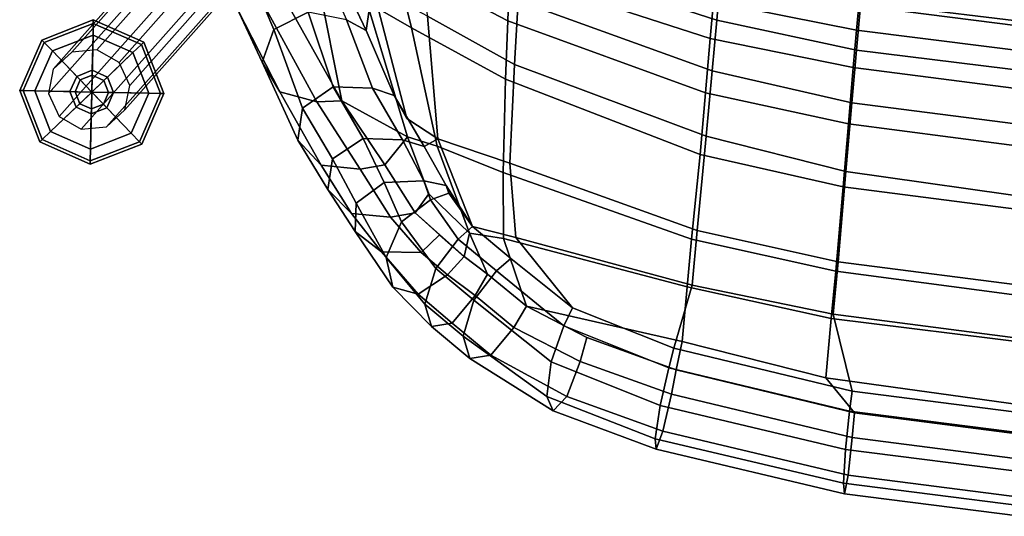
# Model space of a CAD drawing. Units: inches. Extents: x -2 to 174, y -6 to 143.
# Drawn here: x 72 to 79, y 39 to 43 of the extents above; entities that cross this region are included whole.
import ezdxf

# ---------------------------------------------------------------- set-up
doc = ezdxf.new("R2010")
doc.units = ezdxf.units.IN
doc.header["$MEASUREMENT"] = 0
for name, color, linetype in [('SEAT-BACK', 5, 'Continuous'), ('SEAT-BASE', 5, 'Continuous'), ('SEAT-FABRIC', 5, 'Continuous'), ('SEAT-FABRICTRIM', 5, 'Continuous'), ('SEAT-GLIDE', 5, 'Continuous')]:
    doc.layers.add(name, color=color, linetype=linetype)

# ---------------------------------------------------------------- blocks, each defined once
blk = doc.blocks.new('LDSHBX_U_0T')
at = {"layer": 'SEAT-BACK'}
for points in [[(-8.3754, 5.6474, 40.9449), (-9.235, 5.3968, 42.0253), (-9.235, 5.3968, 42.0253), (-8.5895, 5.8376, 40.8944)], [(-8.3754, 5.6474, 40.9449), (-8.4724, 5.2743, 40.9234), (-9.4612, 4.8774, 42.7513), (-9.235, 5.3968, 42.0253)], [(-8.1498, 5.0872, 39.4317), (-8.6371, 4.9205, 40.8875), (-8.4724, 5.2743, 40.9234), (-7.9192, 5.5198, 39.4812)], [(-9.235, 5.3968, 42.0253), (-9.4612, 4.8774, 42.7513), (-9.6887, 5.0307, 42.7845), (-9.235, 5.3968, 42.0253)], [(-8.6371, 4.9205, 40.8875), (-9.5131, 4.647, 42.7401), (-9.4612, 4.8774, 42.7513), (-8.4724, 5.2743, 40.9234)], [(-7.7847, 5.2391, 37.9332), (-8.1636, 4.2162, 37.8369), (-8.5209, 4.197, 39.3406), (-8.1498, 5.0872, 39.4317)], [(-8.6371, 4.9205, 40.8875), (-8.1498, 5.0872, 39.4317), (-8.5209, 4.197, 39.3406), (-8.9621, 4.1758, 40.8095)], [(-9.6887, 5.0307, 42.7845), (-9.4612, 4.8774, 42.7513), (-9.8777, 4.6794, 43.2809), (-10.0307, 4.7705, 43.217)], [(-9.5131, 4.647, 42.7401), (-10.1493, 4.3468, 43.5768), (-9.8777, 4.6794, 43.2809), (-9.4612, 4.8774, 42.7513)], [(-8.6371, 4.9205, 40.8875), (-8.9621, 4.1758, 40.8095), (-9.6678, 4.1331, 42.7011), (-9.5131, 4.647, 42.7401)], [(-10.1493, 4.3468, 43.5768), (-10.3286, 4.3721, 43.6097), (-10.0307, 4.7705, 43.217), (-9.8777, 4.6794, 43.2809)], [(-10.1493, 4.3468, 43.5768), (-9.5131, 4.647, 42.7401), (-9.6678, 4.1331, 42.7011), (-10.1666, 4.0856, 43.5656)], [(-10.1493, 4.3468, 43.5768), (-10.1666, 4.0856, 43.5656), (-10.661, 3.8684, 43.9077), (-10.4454, 4.1836, 43.7413)], [(-10.4454, 4.1836, 43.7413), (-10.3286, 4.3721, 43.6097), (-10.1493, 4.3468, 43.5768), (-10.4454, 4.1836, 43.7413)], [(-8.9621, 4.1758, 40.8095), (-8.5209, 4.197, 39.3406), (-8.9346, 2.6579, 39.2766), (-9.4012, 2.6581, 40.7334)], [(-8.1636, 4.2162, 37.8369), (-8.5196, 2.6589, 37.7947), (-8.9346, 2.6579, 39.2766), (-8.5209, 4.197, 39.3406)], [(-8.1636, 4.2162, 37.8369), (-7.9033, 4.229, 36.5711), (-8.2402, 2.6572, 36.5372), (-8.5196, 2.6589, 37.7947)], [(-10.1666, 4.0856, 43.5656), (-9.6678, 4.1331, 42.7011), (-10.0479, 2.6656, 42.6244), (-10.4105, 2.6685, 43.5045)], [(-8.9621, 4.1758, 40.8095), (-9.4012, 2.6581, 40.7334), (-10.0479, 2.6656, 42.6244), (-9.6678, 4.1331, 42.7011)], [(-10.1666, 4.0856, 43.5656), (-10.4105, 2.6685, 43.5045), (-10.826, 2.6705, 44.0641), (-10.661, 3.8684, 43.9077)], [(-10.8575, 3.3923, 44.0803), (-10.661, 3.8684, 43.9077), (-10.826, 2.6705, 44.0641), (-11.0424, 2.6953, 44.1444)], [(-11.249, 1.3219, 44.1999), (-11.0424, 2.6953, 44.1444), (-10.826, 2.6705, 44.0641), (-11.0038, 1.5619, 44.1022)], [(-10.5535, 1.5597, 43.4682), (-11.0038, 1.5619, 44.1022), (-10.826, 2.6705, 44.0641), (-10.4105, 2.6685, 43.5045)], [(-10.5535, 1.5597, 43.4682), (-10.4105, 2.6685, 43.5045), (-10.0479, 2.6656, 42.6244), (-10.1925, 1.5566, 42.5863)], [(-9.5521, 1.5554, 40.6896), (-10.1925, 1.5566, 42.5863), (-10.0479, 2.6656, 42.6244), (-9.4012, 2.6581, 40.7334)], [(-9.5521, 1.5554, 40.6896), (-9.4012, 2.6581, 40.7334), (-8.9346, 2.6579, 39.2766), (-9.073, 1.5565, 39.2289)], [(-8.6451, 1.5592, 37.7444), (-9.073, 1.5565, 39.2289), (-8.9346, 2.6579, 39.2766), (-8.5196, 2.6589, 37.7947)], [(-8.6451, 1.5592, 37.7444), (-8.5196, 2.6589, 37.7947), (-8.2402, 2.6572, 36.5372), (-8.3619, 1.5589, 36.4834)], [(-8.1448, 1.5577, 35.2128), (-8.3619, 1.5589, 36.4834), (-8.2402, 2.6572, 36.5372), (-8.0228, 2.6549, 35.2713)], [(-11.249, 1.3219, 44.1999), (-11.0038, 1.5619, 44.1022), (-11.0825, 0, 44.1122), (-11.3032, 0, 44.1901)], [(-10.5535, 1.5597, 43.4682), (-10.6098, 0, 43.4569), (-11.0825, 0, 44.1122), (-11.0038, 1.5619, 44.1022)], [(-10.5535, 1.5597, 43.4682), (-10.1925, 1.5566, 42.5863), (-10.2619, 0, 42.5726), (-10.6098, 0, 43.4569)], [(-9.5521, 1.5554, 40.6896), (-9.616, 0, 40.679), (-10.2619, 0, 42.5726), (-10.1925, 1.5566, 42.5863)], [(-9.5521, 1.5554, 40.6896), (-9.073, 1.5565, 39.2289), (-9.1396, 0, 39.2173), (-9.616, 0, 40.679)], [(-8.6451, 1.5592, 37.7444), (-8.7094, 0, 37.7337), (-9.1396, 0, 39.2173), (-9.073, 1.5565, 39.2289)], [(-8.6451, 1.5592, 37.7444), (-8.3619, 1.5589, 36.4834), (-8.4196, 0, 36.476), (-8.7094, 0, 37.7337)], [(-8.1448, 1.5577, 35.2128), (-8.1968, 0, 35.2059), (-8.4196, 0, 36.476), (-8.3619, 1.5589, 36.4834)], [(-8.1448, 1.5577, 35.2128), (-7.9684, 1.5576, 33.9632), (-8.0376, 0, 33.9535), (-8.1968, 0, 35.2059)]]:
    blk.add_3dface(points, dxfattribs=at)
at = {"layer": 'SEAT-BASE'}
for points in [[(-9.3735, 7.6167, 0.3762), (-9.54, 7.5209, 0.3964), (-4.5029, 3.7816, 27.4633), (-4.3365, 3.8774, 27.4431)], [(-9.1849, 7.5963, 0.3399), (-9.3735, 7.6167, 0.3762), (-4.3365, 3.8774, 27.4431), (-4.1479, 3.857, 27.4069)], [(-9.0462, 7.4675, 0.3016), (-9.1849, 7.5963, 0.3399), (-4.1479, 3.857, 27.4069), (-4.0092, 3.7282, 27.3685)], [(-9.54, 7.5209, 0.3964), (-9.6208, 7.3455, 0.3929), (-4.5837, 3.6062, 27.4598), (-4.5029, 3.7816, 27.4633)], [(-9.0104, 7.2795, 0.2757), (-9.0462, 7.4675, 0.3016), (-4.0092, 3.7282, 27.3685), (-3.9733, 3.5402, 27.3426)], [(-9.6208, 7.3455, 0.3929), (-9.5849, 7.1575, 0.367), (-4.5479, 3.4182, 27.4339), (-4.5837, 3.6062, 27.4598)], [(-9.0912, 7.1041, 0.2722), (-9.0104, 7.2795, 0.2757), (-3.9733, 3.5402, 27.3426), (-4.0541, 3.3648, 27.3391)], [(-9.5849, 7.1575, 0.367), (-9.4462, 7.0287, 0.3286), (-4.4092, 3.2894, 27.3955), (-4.5479, 3.4182, 27.4339)], [(-9.2576, 7.0083, 0.2924), (-9.0912, 7.1041, 0.2722), (-4.0541, 3.3648, 27.3391), (-4.2206, 3.269, 27.3593)], [(-9.4462, 7.0287, 0.3286), (-9.2576, 7.0083, 0.2924), (-4.2206, 3.269, 27.3593), (-4.4092, 3.2894, 27.3955)], [(-7.7718, 5.7013, 12.86), (-7.7718, -5.5739, 12.86), (-7.7298, -5.5739, 12.9893), (-7.7298, 5.7013, 12.9893)], [(-7.7298, 5.7013, 12.7307), (-7.7298, -5.5739, 12.7307), (-7.7718, -5.5739, 12.86), (-7.7718, 5.7013, 12.86)], [(-7.7298, 5.7013, 12.9893), (-7.7298, -5.5739, 12.9893), (-7.6198, -5.5739, 13.0692), (-7.6198, 5.7013, 13.0692)], [(-7.6198, 5.7013, 12.6508), (-7.6198, -5.5739, 12.6508), (-7.7298, -5.5739, 12.7307), (-7.7298, 5.7013, 12.7307)]]:
    blk.add_3dface(points, dxfattribs=at)
at = {"layer": 'SEAT-FABRIC'}
for points in [[(-8.352, 5.2412, 41.5178), (-8.352, 5.2412, 41.5178), (-8.0232, 5.6475, 41.1399), (-8.6873, 5.2608, 42.3394)], [(-9.3232, 4.8958, 43.2359), (-9.4561, 4.6475, 43.4005), (-8.5385, 4.8063, 41.4778), (-8.352, 5.2412, 41.5178)], [(-9.1582, 5.0058, 43.1521), (-9.3232, 4.8958, 43.2359), (-8.352, 5.2412, 41.5178), (-8.6873, 5.2608, 42.3394)], [(-9.5245, 4.7457, 43.6173), (-9.4561, 4.6475, 43.4005), (-9.3232, 4.8958, 43.2359), (-9.1582, 5.0058, 43.1521)], [(-8.3631, 4.1329, 39.8994), (-7.9908, 4.9684, 39.9816), (-8.5385, 4.8063, 41.4778), (-8.8447, 4.1171, 41.4121)], [(-9.5936, 4.0888, 43.3663), (-8.8447, 4.1171, 41.4121), (-8.5385, 4.8063, 41.4778), (-9.4561, 4.6475, 43.4005)], [(-10.0964, 4.3274, 44.2654), (-9.4561, 4.6475, 43.4005), (-9.5245, 4.7457, 43.6173), (-9.8047, 4.553, 43.963)], [(-9.5936, 4.0888, 43.3663), (-9.4561, 4.6475, 43.4005), (-10.0964, 4.3274, 44.2654), (-10.1496, 3.9929, 44.2439)], [(-10.0964, 4.3274, 44.2654), (-10.0964, 4.3274, 44.2654), (-9.8047, 4.553, 43.963), (-9.8598, 4.5296, 44.025)], [(-10.6439, 3.5184, 44.6766), (-10.1496, 3.9929, 44.2439), (-10.0964, 4.3274, 44.2654), (-10.3119, 4.0167, 44.4305)], [(-9.9778, 2.6284, 43.2827), (-9.2592, 2.6243, 41.322), (-8.8447, 4.1171, 41.4121), (-9.5936, 4.0888, 43.3663)], [(-8.7626, 2.6228, 39.8109), (-8.3631, 4.1329, 39.8994), (-8.8447, 4.1171, 41.4121), (-9.2592, 2.6243, 41.322)], [(-8.7626, 2.6228, 39.8109), (-8.3776, 2.6211, 38.5351), (-8.0278, 4.1413, 38.6112), (-8.3631, 4.1329, 39.8994)], [(-8.0481, 2.6202, 37.2382), (-7.741, 4.1477, 37.3054), (-8.0278, 4.1413, 38.6112), (-8.3776, 2.6211, 38.5351)], [(-9.9778, 2.6284, 43.2827), (-9.5936, 4.0888, 43.3663), (-10.1496, 3.9929, 44.2439), (-10.395, 2.6319, 44.2375)], [(-10.8817, 2.7282, 44.769), (-10.395, 2.6319, 44.2375), (-10.1496, 3.9929, 44.2439), (-10.6439, 3.5184, 44.6766)], [(-10.8817, 2.7282, 44.769), (-11.087, 1.3545, 44.8242), (-10.5207, 1.5476, 44.2217), (-10.395, 2.6319, 44.2375)], [(-9.9778, 2.6284, 43.2827), (-10.395, 2.6319, 44.2375), (-10.5207, 1.5476, 44.2217), (-10.1225, 1.545, 43.2511)], [(-9.9778, 2.6284, 43.2827), (-10.1225, 1.545, 43.2511), (-9.4336, 1.5462, 41.2846), (-9.2592, 2.6243, 41.322)], [(-8.7626, 2.6228, 39.8109), (-9.2592, 2.6243, 41.322), (-9.4336, 1.5462, 41.2846), (-8.9127, 1.5454, 39.7787)], [(-8.7626, 2.6228, 39.8109), (-8.9127, 1.5454, 39.7787), (-8.511, 1.545, 38.5062), (-8.3776, 2.6211, 38.5351)], [(-8.0481, 2.6202, 37.2382), (-8.3776, 2.6211, 38.5351), (-8.511, 1.545, 38.5062), (-8.1747, 1.5456, 37.21)], [(-11.1413, 0, 44.8153), (-10.5838, 0, 44.2148), (-10.5207, 1.5476, 44.2217), (-11.087, 1.3545, 44.8242)], [(-10.1835, 0, 43.2395), (-10.1225, 1.545, 43.2511), (-10.5207, 1.5476, 44.2217), (-10.5838, 0, 44.2148)], [(-10.1835, 0, 43.2395), (-9.5171, 0, 41.2667), (-9.4336, 1.5462, 41.2846), (-10.1225, 1.545, 43.2511)], [(-8.9749, 0, 39.7668), (-8.9127, 1.5454, 39.7787), (-9.4336, 1.5462, 41.2846), (-9.5171, 0, 41.2667)], [(-8.9749, 0, 39.7668), (-8.5661, 0, 38.4946), (-8.511, 1.545, 38.5062), (-8.9127, 1.5454, 39.7787)], [(-8.235, 0, 37.1967), (-8.1747, 1.5456, 37.21), (-8.511, 1.545, 38.5062), (-8.5661, 0, 38.4946)], [(-8.235, 0, 37.1967), (-7.9913, 0, 35.8823), (-7.9244, 1.5466, 35.8971), (-8.1747, 1.5456, 37.21)]]:
    blk.add_3dface(points, dxfattribs=at)
at = {"layer": 'SEAT-FABRICTRIM'}
for points in [[(-8.2776, 6.4354, 41.1103), (-8.5153, 6.3054, 40.9831), (-9.2061, 5.8718, 42.1004), (-8.9944, 6.0247, 42.2467)], [(-8.016, 6.3437, 41.2233), (-8.2776, 6.4354, 41.1103), (-8.9944, 6.0247, 42.2467), (-8.741, 5.9581, 42.3915)], [(-7.8763, 6.0815, 41.2591), (-8.016, 6.3437, 41.2233), (-8.741, 5.9581, 42.3915), (-8.5872, 5.7091, 42.4541)], [(-8.5153, 6.3054, 40.9831), (-8.5967, 6.0261, 40.9126), (-9.2581, 5.5846, 42.0341), (-9.2061, 5.8718, 42.1004)], [(-8.9944, 6.0247, 42.2467), (-9.2061, 5.8718, 42.1004), (-9.7338, 5.5095, 42.8136), (-9.56, 5.7044, 42.9598)], [(-8.741, 5.9581, 42.3915), (-8.9944, 6.0247, 42.2467), (-9.56, 5.7044, 42.9598), (-9.3141, 5.6892, 43.1297)], [(-8.5895, 5.8376, 40.8944), (-9.235, 5.3968, 42.0253), (-9.2581, 5.5846, 42.0341), (-8.5967, 6.0261, 40.9126)], [(-8.5872, 5.7091, 42.4541), (-8.741, 5.9581, 42.3915), (-9.3141, 5.6892, 43.1297), (-9.1331, 5.4723, 43.2287)], [(-9.2061, 5.8718, 42.1004), (-9.2581, 5.5846, 42.0341), (-9.7387, 5.213, 42.7726), (-9.7338, 5.5095, 42.8136)], [(-8.6186, 5.4165, 42.3997), (-8.6873, 5.2608, 42.3394), (-8.0232, 5.6475, 41.1399), (-7.9363, 5.7947, 41.1978)], [(-9.56, 5.7044, 42.9598), (-9.7338, 5.5095, 42.8136), (-10.0776, 5.2493, 43.2432), (-9.9133, 5.4443, 43.4001)], [(-9.3141, 5.6892, 43.1297), (-9.56, 5.7044, 42.9598), (-9.9133, 5.4443, 43.4001), (-9.6786, 5.429, 43.5852)], [(-9.1331, 5.4723, 43.2287), (-9.3141, 5.6892, 43.1297), (-9.6786, 5.429, 43.5852), (-9.5043, 5.2122, 43.6954)], [(-8.6186, 5.4165, 42.3997), (-8.5872, 5.7091, 42.4541), (-9.1331, 5.4723, 43.2287), (-9.1179, 5.1746, 43.2016)], [(-9.2581, 5.5846, 42.0341), (-9.235, 5.3968, 42.0253), (-9.6887, 5.0307, 42.7845), (-9.7387, 5.213, 42.7726)], [(-9.7338, 5.5095, 42.8136), (-9.7387, 5.213, 42.7726), (-10.0799, 4.9529, 43.202), (-10.0776, 5.2493, 43.2432)], [(-9.1179, 5.1746, 43.2016), (-9.1331, 5.4723, 43.2287), (-9.5043, 5.2122, 43.6954), (-9.4874, 4.9145, 43.6693)], [(-9.9133, 5.4443, 43.4001), (-10.0776, 5.2493, 43.2432), (-10.3469, 4.997, 43.5065), (-10.212, 5.2108, 43.6667)], [(-9.6786, 5.429, 43.5852), (-9.9133, 5.4443, 43.4001), (-10.212, 5.2108, 43.6667), (-9.997, 5.2215, 43.8746)], [(-9.5043, 5.2122, 43.6954), (-9.6786, 5.429, 43.5852), (-9.997, 5.2215, 43.8746), (-9.8216, 5.0233, 44.0144)], [(-9.1582, 5.0058, 43.1521), (-8.6873, 5.2608, 42.3394), (-8.6186, 5.4165, 42.3997), (-9.1179, 5.1746, 43.2016)], [(-10.0776, 5.2493, 43.2432), (-10.0799, 4.9529, 43.202), (-10.3265, 4.6993, 43.4832), (-10.3469, 4.997, 43.5065)], [(-10.212, 5.2108, 43.6667), (-10.3469, 4.997, 43.5065), (-10.6427, 4.6945, 43.7815), (-10.6059, 4.8892, 44.0058)], [(-9.997, 5.2215, 43.8746), (-10.212, 5.2108, 43.6667), (-10.6059, 4.8892, 44.0058), (-10.3864, 4.9596, 44.1968)], [(-9.8216, 5.0233, 44.0144), (-9.997, 5.2215, 43.8746), (-10.3864, 4.9596, 44.1968), (-10.1066, 4.8666, 44.2479)], [(-9.6887, 5.0307, 42.7845), (-10.0307, 4.7705, 43.217), (-10.0799, 4.9529, 43.202), (-9.7387, 5.213, 42.7726)], [(-9.4874, 4.9145, 43.6693), (-9.5043, 5.2122, 43.6954), (-9.8216, 5.0233, 44.0144), (-9.7837, 4.7264, 44.0081)], [(-9.4874, 4.9145, 43.6693), (-9.5245, 4.7457, 43.6173), (-9.1582, 5.0058, 43.1521), (-9.1179, 5.1746, 43.2016)], [(-9.7837, 4.7264, 44.0081), (-9.8216, 5.0233, 44.0144), (-10.1066, 4.8666, 44.2479), (-9.9223, 4.6618, 44.1307)], [(-10.3864, 4.9596, 44.1968), (-10.6059, 4.8892, 44.0058), (-10.879, 4.5713, 44.1449), (-10.7144, 4.636, 44.3864)], [(-10.1066, 4.8666, 44.2479), (-10.3864, 4.9596, 44.1968), (-10.7144, 4.636, 44.3864), (-10.4364, 4.5769, 44.4804)], [(-10.3469, 4.997, 43.5065), (-10.3265, 4.6993, 43.4832), (-10.4764, 4.484, 43.6488), (-10.6427, 4.6945, 43.7815)], [(-10.0799, 4.9529, 43.202), (-10.0307, 4.7705, 43.217), (-10.1797, 4.5713, 43.4134), (-10.3265, 4.6993, 43.4832)], [(-10.6059, 4.8892, 44.0058), (-10.6427, 4.6945, 43.7815), (-10.8385, 4.4188, 43.8906), (-10.879, 4.5713, 44.1449)], [(-9.9223, 4.6618, 44.1307), (-10.1066, 4.8666, 44.2479), (-10.4364, 4.5769, 44.4804), (-10.2, 4.4269, 44.3746)], [(-9.8047, 4.553, 43.963), (-9.5245, 4.7457, 43.6173), (-9.4874, 4.9145, 43.6693), (-9.7837, 4.7264, 44.0081)], [(-9.9223, 4.6618, 44.1307), (-9.8598, 4.5296, 44.025), (-9.8047, 4.553, 43.963), (-9.7837, 4.7264, 44.0081)], [(-10.7144, 4.636, 44.3864), (-10.879, 4.5713, 44.1449), (-11.0943, 4.2601, 44.3077), (-10.9297, 4.3269, 44.5486)], [(-10.4364, 4.5769, 44.4804), (-10.7144, 4.636, 44.3864), (-10.9297, 4.3269, 44.5486), (-10.6518, 4.2685, 44.6432)], [(-10.6427, 4.6945, 43.7815), (-10.4764, 4.484, 43.6488), (-10.6155, 4.2635, 43.7651), (-10.8385, 4.4188, 43.8906)], [(-10.1797, 4.5713, 43.4134), (-10.3286, 4.3721, 43.6097), (-10.4764, 4.484, 43.6488), (-10.3265, 4.6993, 43.4832)], [(-10.2, 4.4269, 44.3746), (-10.0964, 4.3274, 44.2654), (-9.8598, 4.5296, 44.025), (-9.9223, 4.6618, 44.1307)], [(-10.879, 4.5713, 44.1449), (-10.8385, 4.4188, 43.8906), (-11.054, 4.1053, 44.0548), (-11.0943, 4.2601, 44.3077)], [(-10.2, 4.4269, 44.3746), (-10.4364, 4.5769, 44.4804), (-10.6518, 4.2685, 44.6432), (-10.4155, 4.1173, 44.5388)], [(-10.4764, 4.484, 43.6488), (-10.3286, 4.3721, 43.6097), (-10.4454, 4.1836, 43.7413), (-10.6155, 4.2635, 43.7651)], [(-10.8385, 4.4188, 43.8906), (-10.6155, 4.2635, 43.7651), (-10.8311, 3.9486, 43.9307), (-11.054, 4.1053, 44.0548)], [(-10.3119, 4.0167, 44.4305), (-10.0964, 4.3274, 44.2654), (-10.2, 4.4269, 44.3746), (-10.4155, 4.1173, 44.5388)], [(-10.9297, 4.3269, 44.5486), (-11.0943, 4.2601, 44.3077), (-11.4332, 3.5978, 44.4376), (-11.3307, 3.6553, 44.7129)], [(-10.6518, 4.2685, 44.6432), (-10.9297, 4.3269, 44.5486), (-11.3307, 3.6553, 44.7129), (-11.0654, 3.6447, 44.8511)], [(-11.0943, 4.2601, 44.3077), (-11.054, 4.1053, 44.0548), (-11.3158, 3.5042, 44.1787), (-11.4332, 3.5978, 44.4376)], [(-10.4155, 4.1173, 44.5388), (-10.6518, 4.2685, 44.6432), (-11.0654, 3.6447, 44.8511), (-10.7852, 3.5719, 44.7753)], [(-10.4454, 4.1836, 43.7413), (-10.661, 3.8684, 43.9077), (-10.8311, 3.9486, 43.9307), (-10.6155, 4.2635, 43.7651)], [(-11.054, 4.1053, 44.0548), (-10.8311, 3.9486, 43.9307), (-11.0439, 3.4267, 44.0804), (-11.3158, 3.5042, 44.1787)], [(-10.7852, 3.5719, 44.7753), (-10.6439, 3.5184, 44.6766), (-10.3119, 4.0167, 44.4305), (-10.4155, 4.1173, 44.5388)], [(-10.8311, 3.9486, 43.9307), (-10.661, 3.8684, 43.9077), (-10.8575, 3.3923, 44.0803), (-11.0439, 3.4267, 44.0804)], [(-11.3307, 3.6553, 44.7129), (-11.4332, 3.5978, 44.4376), (-11.6563, 2.795, 44.4827), (-11.5782, 2.8097, 44.7713)], [(-11.4332, 3.5978, 44.4376), (-11.3158, 3.5042, 44.1787), (-11.5139, 2.7568, 44.2222), (-11.6563, 2.795, 44.4827)], [(-11.0654, 3.6447, 44.8511), (-11.3307, 3.6553, 44.7129), (-11.5782, 2.8097, 44.7713), (-11.3232, 2.7929, 44.9271)], [(-10.7852, 3.5719, 44.7753), (-11.0654, 3.6447, 44.8511), (-11.3232, 2.7929, 44.9271), (-11.0334, 2.7537, 44.8634)], [(-10.8817, 2.7282, 44.769), (-10.6439, 3.5184, 44.6766), (-10.7852, 3.5719, 44.7753), (-11.0334, 2.7537, 44.8634)], [(-11.3158, 3.5042, 44.1787), (-11.0439, 3.4267, 44.0804), (-11.2305, 2.7164, 44.1349), (-11.5139, 2.7568, 44.2222)], [(-10.8575, 3.3923, 44.0803), (-11.0424, 2.6953, 44.1444), (-11.2305, 2.7164, 44.1349), (-11.0439, 3.4267, 44.0804)], [(-11.5782, 2.8097, 44.7713), (-11.6563, 2.795, 44.4827), (-11.8669, 1.343, 44.5449), (-11.7882, 1.358, 44.8332)], [(-11.6563, 2.795, 44.4827), (-11.5139, 2.7568, 44.2222), (-11.7237, 1.3283, 44.2824), (-11.8669, 1.343, 44.5449)], [(-11.3232, 2.7929, 44.9271), (-11.5782, 2.8097, 44.7713), (-11.7882, 1.358, 44.8332), (-11.5315, 1.3651, 44.9869)], [(-11.0334, 2.7537, 44.8634), (-11.3232, 2.7929, 44.9271), (-11.5315, 1.3651, 44.9869), (-11.2397, 1.3603, 44.9203)], [(-11.5139, 2.7568, 44.2222), (-11.2305, 2.7164, 44.1349), (-11.4384, 1.3223, 44.1922), (-11.7237, 1.3283, 44.2824)], [(-11.2305, 2.7164, 44.1349), (-11.0424, 2.6953, 44.1444), (-11.249, 1.3219, 44.1999), (-11.4384, 1.3223, 44.1922)], [(-11.2397, 1.3603, 44.9203), (-11.087, 1.3545, 44.8242), (-10.8817, 2.7282, 44.769), (-11.0334, 2.7537, 44.8634)], [(-11.7882, 1.358, 44.8332), (-11.8669, 1.343, 44.5449), (-11.9212, 0, 44.5357), (-11.8425, 0, 44.8244)], [(-11.8669, 1.343, 44.5449), (-11.7237, 1.3283, 44.2824), (-11.7779, 0, 44.2729), (-11.9212, 0, 44.5357)], [(-11.5315, 1.3651, 44.9869), (-11.7882, 1.358, 44.8332), (-11.8425, 0, 44.8244), (-11.5858, 0, 44.9783)], [(-11.2397, 1.3603, 44.9203), (-11.5315, 1.3651, 44.9869), (-11.5858, 0, 44.9783), (-11.294, 0, 44.9115)], [(-11.1413, 0, 44.8153), (-11.087, 1.3545, 44.8242), (-11.2397, 1.3603, 44.9203), (-11.294, 0, 44.9115)], [(-11.7237, 1.3283, 44.2824), (-11.4384, 1.3223, 44.1922), (-11.4926, 0, 44.1825), (-11.7779, 0, 44.2729)], [(-11.249, 1.3219, 44.1999), (-11.3032, 0, 44.1901), (-11.4926, 0, 44.1825), (-11.4384, 1.3223, 44.1922)]]:
    blk.add_3dface(points, dxfattribs=at)
at = {"layer": 'SEAT-GLIDE'}
for points in [[(-9.744, 7.6503, 0.1271), (-9.7249, 7.6336, 0.1779), (-9.3674, 7.8101, 0.1779), (-9.3691, 7.8354, 0.1271)], [(-9.7249, 7.6336, 0.0254), (-9.744, 7.6503, 0.0635), (-9.3691, 7.8354, 0.0635), (-9.3674, 7.8101, 0.0254)], [(-9.3691, 7.8354, 0.0635), (-9.744, 7.6503, 0.0635), (-9.744, 7.6503, 0.1271), (-9.3691, 7.8354, 0.1271)], [(-9.3691, 7.8354, 0.1271), (-9.3674, 7.8101, 0.1779), (-8.9898, 7.6821, 0.1779), (-8.9731, 7.7012, 0.1271)], [(-8.9731, 7.7012, 0.0635), (-9.3691, 7.8354, 0.0635), (-9.3691, 7.8354, 0.1271), (-8.9731, 7.7012, 0.1271)], [(-9.3674, 7.8101, 0.0254), (-9.3691, 7.8354, 0.0635), (-8.9731, 7.7012, 0.0635), (-8.9898, 7.6821, 0.0254)], [(-9.3616, 7.7213), (-9.658, 7.575), (-9.7249, 7.6336, 0.0254), (-9.3674, 7.8101, 0.0254)], [(-9.3674, 7.8101, 0.1779), (-9.7249, 7.6336, 0.1779), (-9.658, 7.575, 0.216), (-9.3616, 7.7213, 0.216)], [(-8.9898, 7.6821, 0.1779), (-9.3674, 7.8101, 0.1779), (-9.3616, 7.7213, 0.216), (-9.0485, 7.6152, 0.216)], [(-9.0485, 7.6152), (-9.3616, 7.7213), (-9.3674, 7.8101, 0.0254), (-8.9898, 7.6821, 0.0254)], [(-9.658, 7.575), (-9.658, 7.575), (-9.3616, 7.7213), (-9.3331, 7.2903)], [(-9.658, 7.575, 0.216), (-9.4574, 7.3991, 0.2414), (-9.344, 7.4551, 0.2414), (-9.3616, 7.7213, 0.216)], [(-9.3616, 7.7213, 0.216), (-9.344, 7.4551, 0.2414), (-9.2243, 7.4145, 0.2414), (-9.0485, 7.6152, 0.216)], [(-9.3616, 7.7213), (-9.3616, 7.7213), (-9.0485, 7.6152), (-9.3331, 7.2903)], [(-8.9731, 7.7012, 0.1271), (-8.9898, 7.6821, 0.1779), (-8.8134, 7.3246, 0.1779), (-8.788, 7.3263, 0.1271)], [(-8.9898, 7.6821, 0.0254), (-8.9731, 7.7012, 0.0635), (-8.788, 7.3263, 0.0635), (-8.8134, 7.3246, 0.0254)], [(-8.788, 7.3263, 0.0635), (-8.9731, 7.7012, 0.0635), (-8.9731, 7.7012, 0.1271), (-8.788, 7.3263, 0.1271)], [(-9.8783, 7.2543, 0.1271), (-9.8529, 7.256, 0.1779), (-9.7249, 7.6336, 0.1779), (-9.744, 7.6503, 0.1271)], [(-9.8529, 7.256, 0.0254), (-9.8783, 7.2543, 0.0635), (-9.744, 7.6503, 0.0635), (-9.7249, 7.6336, 0.0254)], [(-9.744, 7.6503, 0.0635), (-9.8783, 7.2543, 0.0635), (-9.8783, 7.2543, 0.1271), (-9.744, 7.6503, 0.1271)], [(-9.658, 7.575), (-9.7642, 7.2619), (-9.8529, 7.256, 0.0254), (-9.7249, 7.6336, 0.0254)], [(-9.7249, 7.6336, 0.1779), (-9.8529, 7.256, 0.1779), (-9.7642, 7.2619, 0.216), (-9.658, 7.575, 0.216)], [(-9.0485, 7.6152), (-9.0485, 7.6152), (-8.9021, 7.3187), (-9.3331, 7.2903)], [(-9.0485, 7.6152, 0.216), (-9.2243, 7.4145, 0.2414), (-9.1683, 7.3012, 0.2414), (-8.9021, 7.3187, 0.216)], [(-8.9021, 7.3187), (-9.0485, 7.6152), (-8.9898, 7.6821, 0.0254), (-8.8134, 7.3246, 0.0254)], [(-8.8134, 7.3246, 0.1779), (-8.9898, 7.6821, 0.1779), (-9.0485, 7.6152, 0.216), (-8.9021, 7.3187, 0.216)], [(-9.7642, 7.2619, 0.216), (-9.4979, 7.2794, 0.2414), (-9.4574, 7.3991, 0.2414), (-9.658, 7.575, 0.216)], [(-9.7642, 7.2619), (-9.7642, 7.2619), (-9.658, 7.575), (-9.3331, 7.2903)], [(-9.4574, 7.3991, 0.2414), (-9.4979, 7.2794, 0.2414), (-9.4599, 7.2819, 0.4066), (-9.4287, 7.374, 0.4066)], [(-9.344, 7.4551, 0.2414), (-9.4574, 7.3991, 0.2414), (-9.4287, 7.374, 0.4066), (-9.3415, 7.4171, 0.4066)], [(-9.3331, 7.2903, 0.4066), (-9.3415, 7.4171, 0.4066), (-9.4287, 7.374, 0.4066), (-9.3331, 7.2903, 0.4066)], [(-9.2243, 7.4145, 0.2414), (-9.344, 7.4551, 0.2414), (-9.3415, 7.4171, 0.4066), (-9.2494, 7.3859, 0.4066)], [(-9.3331, 7.2903, 0.4066), (-9.2494, 7.3859, 0.4066), (-9.3415, 7.4171, 0.4066), (-9.3331, 7.2903, 0.4066)], [(-9.3331, 7.2903, 0.4066), (-9.2064, 7.2987, 0.4066), (-9.2494, 7.3859, 0.4066), (-9.3331, 7.2903, 0.4066)], [(-9.1683, 7.3012, 0.2414), (-9.2243, 7.4145, 0.2414), (-9.2494, 7.3859, 0.4066), (-9.2064, 7.2987, 0.4066)], [(-9.3331, 7.2903, 0.4066), (-9.4287, 7.374, 0.4066), (-9.4599, 7.2819, 0.4066), (-9.3331, 7.2903, 0.4066)], [(-8.9021, 7.3187), (-8.9021, 7.3187), (-9.0082, 7.0056), (-9.3331, 7.2903)], [(-8.9021, 7.3187, 0.216), (-9.1683, 7.3012, 0.2414), (-9.2089, 7.1814, 0.2414), (-9.0082, 7.0056, 0.216)], [(-9.0082, 7.0056), (-8.9021, 7.3187), (-8.8134, 7.3246, 0.0254), (-8.9414, 6.947, 0.0254)], [(-8.9414, 6.947, 0.1779), (-8.8134, 7.3246, 0.1779), (-8.9021, 7.3187, 0.216), (-9.0082, 7.0056, 0.216)], [(-8.788, 7.3263, 0.1271), (-8.8134, 7.3246, 0.1779), (-8.9414, 6.947, 0.1779), (-8.9222, 6.9303, 0.1271)], [(-8.8134, 7.3246, 0.0254), (-8.788, 7.3263, 0.0635), (-8.9222, 6.9303, 0.0635), (-8.9414, 6.947, 0.0254)], [(-8.9222, 6.9303, 0.0635), (-8.788, 7.3263, 0.0635), (-8.788, 7.3263, 0.1271), (-8.9222, 6.9303, 0.1271)], [(-9.6932, 6.8794, 0.1271), (-9.6764, 6.8985, 0.1779), (-9.8529, 7.256, 0.1779), (-9.8783, 7.2543, 0.1271)], [(-9.6764, 6.8985, 0.0254), (-9.6932, 6.8794, 0.0635), (-9.8783, 7.2543, 0.0635), (-9.8529, 7.256, 0.0254)], [(-9.8783, 7.2543, 0.0635), (-9.6932, 6.8794, 0.0635), (-9.6932, 6.8794, 0.1271), (-9.8783, 7.2543, 0.1271)], [(-9.7642, 7.2619), (-9.6178, 6.9654), (-9.6764, 6.8985, 0.0254), (-9.8529, 7.256, 0.0254)], [(-9.8529, 7.256, 0.1779), (-9.6764, 6.8985, 0.1779), (-9.6178, 6.9654, 0.216), (-9.7642, 7.2619, 0.216)], [(-9.6178, 6.9654), (-9.6178, 6.9654), (-9.7642, 7.2619), (-9.3331, 7.2903)], [(-9.6178, 6.9654, 0.216), (-9.442, 7.1661, 0.2414), (-9.4979, 7.2794, 0.2414), (-9.7642, 7.2619, 0.216)], [(-9.3047, 6.8593), (-9.3047, 6.8593), (-9.6178, 6.9654), (-9.3331, 7.2903)], [(-9.4979, 7.2794, 0.2414), (-9.442, 7.1661, 0.2414), (-9.4169, 7.1947, 0.4066), (-9.4599, 7.2819, 0.4066)], [(-9.3331, 7.2903, 0.4066), (-9.4599, 7.2819, 0.4066), (-9.4169, 7.1947, 0.4066), (-9.3331, 7.2903, 0.4066)], [(-9.3331, 7.2903, 0.4066), (-9.4169, 7.1947, 0.4066), (-9.3248, 7.1635, 0.4066), (-9.3331, 7.2903, 0.4066)], [(-9.3331, 7.2903, 0.4066), (-9.2376, 7.2066, 0.4066), (-9.2064, 7.2987, 0.4066), (-9.3331, 7.2903, 0.4066)], [(-9.0082, 7.0056), (-9.0082, 7.0056), (-9.3047, 6.8593), (-9.3331, 7.2903)], [(-9.3331, 7.2903, 0.4066), (-9.3248, 7.1635, 0.4066), (-9.2376, 7.2066, 0.4066), (-9.3331, 7.2903, 0.4066)], [(-9.2089, 7.1814, 0.2414), (-9.1683, 7.3012, 0.2414), (-9.2064, 7.2987, 0.4066), (-9.2376, 7.2066, 0.4066)], [(-9.3047, 6.8593, 0.216), (-9.3223, 7.1255, 0.2414), (-9.442, 7.1661, 0.2414), (-9.6178, 6.9654, 0.216)], [(-9.442, 7.1661, 0.2414), (-9.3223, 7.1255, 0.2414), (-9.3248, 7.1635, 0.4066), (-9.4169, 7.1947, 0.4066)], [(-9.3223, 7.1255, 0.2414), (-9.2089, 7.1814, 0.2414), (-9.2376, 7.2066, 0.4066), (-9.3248, 7.1635, 0.4066)], [(-9.0082, 7.0056, 0.216), (-9.2089, 7.1814, 0.2414), (-9.3223, 7.1255, 0.2414), (-9.3047, 6.8593, 0.216)], [(-9.6178, 6.9654), (-9.3047, 6.8593), (-9.2988, 6.7705, 0.0254), (-9.6764, 6.8985, 0.0254)], [(-9.6764, 6.8985, 0.1779), (-9.2988, 6.7705, 0.1779), (-9.3047, 6.8593, 0.216), (-9.6178, 6.9654, 0.216)], [(-9.3047, 6.8593), (-9.0082, 7.0056), (-8.9414, 6.947, 0.0254), (-9.2988, 6.7705, 0.0254)], [(-9.2988, 6.7705, 0.1779), (-8.9414, 6.947, 0.1779), (-9.0082, 7.0056, 0.216), (-9.3047, 6.8593, 0.216)], [(-8.9222, 6.9303, 0.1271), (-8.9414, 6.947, 0.1779), (-9.2988, 6.7705, 0.1779), (-9.2972, 6.7452, 0.1271)], [(-8.9414, 6.947, 0.0254), (-8.9222, 6.9303, 0.0635), (-9.2972, 6.7452, 0.0635), (-9.2988, 6.7705, 0.0254)], [(-9.2972, 6.7452, 0.1271), (-9.2988, 6.7705, 0.1779), (-9.6764, 6.8985, 0.1779), (-9.6932, 6.8794, 0.1271)], [(-9.2988, 6.7705, 0.0254), (-9.2972, 6.7452, 0.0635), (-9.6932, 6.8794, 0.0635), (-9.6764, 6.8985, 0.0254)], [(-9.6932, 6.8794, 0.0635), (-9.2972, 6.7452, 0.0635), (-9.2972, 6.7452, 0.1271), (-9.6932, 6.8794, 0.1271)], [(-9.2972, 6.7452, 0.0635), (-8.9222, 6.9303, 0.0635), (-8.9222, 6.9303, 0.1271), (-9.2972, 6.7452, 0.1271)]]:
    blk.add_3dface(points, dxfattribs=at)

msp = doc.modelspace()

# ---------------------------------------------------------------- block references
at = {"rotation": 84.99999999999997}
msp.add_blockref('LDSHBX_U_0T', (80.5339, 50.7409), dxfattribs=at)

doc.saveas('drawing.dxf')
